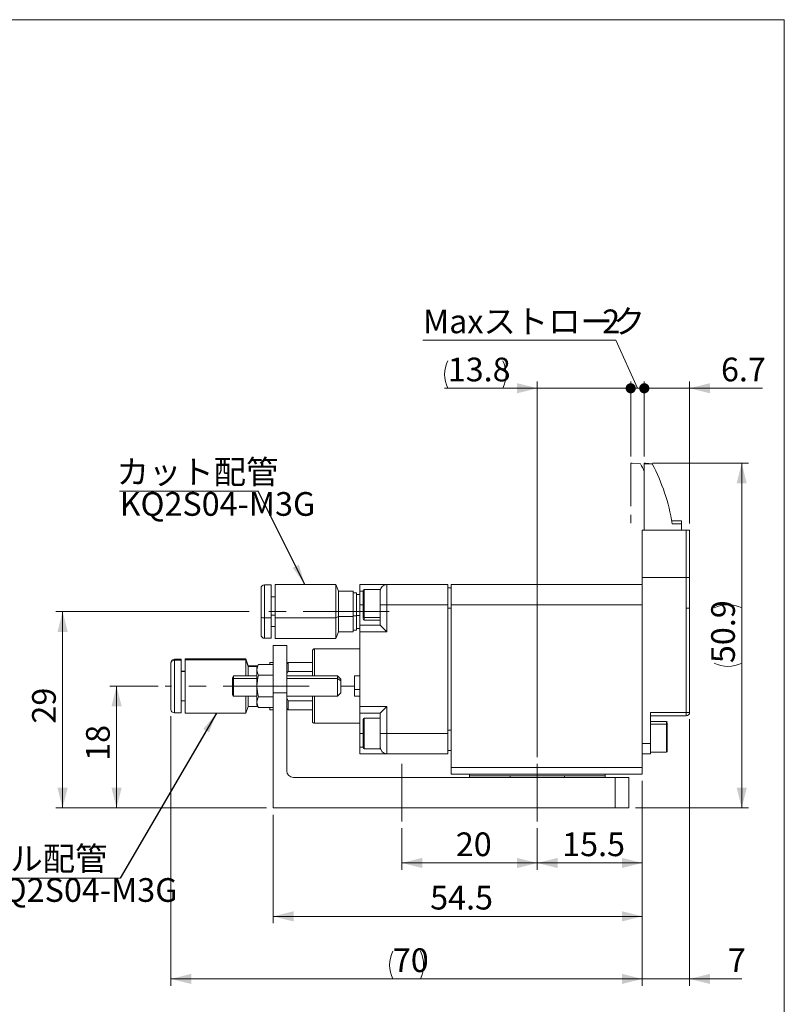
# Model space of a CAD drawing. Units: millimetres. Extents: x 20 to 198, y 10 to 285.
# Drawn here: x 84 to 197, y 140 to 285 of the extents above; entities that cross this region are included whole.
import ezdxf

# ---------------------------------------------------------------- set-up
doc = ezdxf.new("R2010")
doc.units = ezdxf.units.MM
doc.linetypes.add('CENTER', pattern=[10.16, 6.35, -1.27, 1.27, -1.27])
doc.linetypes.add('CENTERX2', pattern=[20.32, 12.7, -2.54, 2.54, -2.54])
doc.styles.add('SLDTEXTSTYLE0', font='TXT', dxfattribs={"width": 0.7, "bigfont": 'bigfont'})
doc.styles.get("Standard").update_dxf_attribs({"font": 'txt', "bigfont": 'bigfont'})
doc.dimstyles.new('SLDDIMSTYLE0', dxfattribs={"dimtxt": 3.5, "dimasz": 1.5, "dimexe": 0, "dimexo": 0.0625, "dimgap": 0.875, "dimtad": 3, "dimdec": 1, "dimrnd": 1e-09, "dimzin": 12, "dimdsep": 46, "dimtxsty": 'SLDTEXTSTYLE0', "dimblk1": 'DOT', "dimblk2": 'DOT', "dimsah": 1, "dimcen": 0.09, "dimadec": 0, "dimazin": 3, "dimtfac": 1, "dimtdec": 3, "dimtmove": 0, "dimatfit": 0, "dimldrblk": 'DOT', "dimfxl": 1, "dimfrac": 2, "dimtolj": 1, "dimtzin": 12, "dimarcsym": 0})
doc.dimstyles.new('SLDDIMSTYLE1', dxfattribs={"dimtxt": 3.5, "dimasz": 3, "dimexe": 0, "dimexo": 0.0625, "dimgap": 0.875, "dimtad": 3, "dimdec": 1, "dimrnd": 1e-09, "dimzin": 12, "dimdsep": 46, "dimtxsty": 'SLDTEXTSTYLE0', "dimblk2": 'DOT', "dimsah": 1, "dimcen": 0.09, "dimadec": 0, "dimazin": 3, "dimtfac": 1, "dimtdec": 3, "dimtmove": 0, "dimatfit": 0, "dimfxl": 1, "dimfrac": 2, "dimtolj": 1, "dimtzin": 12, "dimarcsym": 0})
doc.dimstyles.new('SLDDIMSTYLE2', dxfattribs={"dimtxt": 3.5, "dimasz": 3, "dimexe": 0, "dimexo": 0.0625, "dimgap": 0.875, "dimtad": 3, "dimdec": 1, "dimrnd": 1e-09, "dimzin": 12, "dimdsep": 46, "dimtxsty": 'SLDTEXTSTYLE0', "dimsah": 1, "dimcen": 0.09, "dimadec": 0, "dimazin": 3, "dimtfac": 1, "dimtdec": 3, "dimtofl": 0, "dimtmove": 0, "dimatfit": 3, "dimfxl": 1, "dimfrac": 2, "dimtolj": 1, "dimtzin": 12, "dimarcsym": 0})
doc.dimstyles.new('SLDDIMSTYLE3', dxfattribs={"dimtxt": 3.5, "dimasz": 3, "dimexe": 0, "dimexo": 0.0625, "dimgap": 0.875, "dimtad": 3, "dimdec": 0, "dimrnd": 1e-09, "dimzin": 12, "dimdsep": 46, "dimtxsty": 'SLDTEXTSTYLE0', "dimsah": 1, "dimcen": 0.09, "dimadec": 0, "dimazin": 3, "dimtfac": 1, "dimtdec": 3, "dimtofl": 0, "dimtmove": 0, "dimatfit": 3, "dimfxl": 1, "dimfrac": 2, "dimtolj": 1, "dimtzin": 12, "dimarcsym": 0})
doc.dimstyles.new('SLDDIMSTYLE4', dxfattribs={"dimtxt": 3.5, "dimasz": 3, "dimexe": 0, "dimexo": 0.0625, "dimgap": 0.875, "dimtad": 3, "dimdec": 1, "dimrnd": 1e-09, "dimzin": 12, "dimdsep": 46, "dimtxsty": 'SLDTEXTSTYLE0', "dimsah": 1, "dimcen": 0.09, "dimadec": 0, "dimazin": 3, "dimtfac": 1, "dimtdec": 3, "dimtmove": 0, "dimatfit": 0, "dimfxl": 1, "dimfrac": 2, "dimtolj": 1, "dimtzin": 12, "dimarcsym": 0})
doc.dimstyles.new('SLDDIMSTYLE5', dxfattribs={"dimtxt": 0.18, "dimasz": 3, "dimexe": 0, "dimexo": 0.0625, "dimgap": 0, "dimtad": 0, "dimtih": 1, "dimtoh": 1, "dimdec": 0, "dimrnd": 1e-09, "dimzin": 0, "dimdsep": 46, "dimtxsty": 'Standard', "dimsah": 1, "dimcen": 0.09, "dimadec": 0, "dimazin": 0, "dimtfac": 3, "dimtdec": 0, "dimtofl": 0, "dimtmove": 0, "dimatfit": 3, "dimfxl": 1, "dimfrac": 2, "dimtolj": 1, "dimtzin": 0, "dimarcsym": 0})

# ---------------------------------------------------------------- blocks, each defined once
blk = doc.blocks.new('_Dot')
at = {"color": 0, "linetype": 'ByBlock', "lineweight": -2}
blk.add_line((-0.5, 0), (-1, 0), dxfattribs=at)
at = {"color": 0, "linetype": 'ByBlock', "const_width": 0.5}
blk.add_lwpolyline([(-0.25, 0, 1), (0.25, 0, 1)], format="xyb", close=True, dxfattribs=at)
blk = doc.blocks.new('_D')
at = {"color": 7, "linetype": 'Continuous', "lineweight": 0}
for p, q in [((171.9, 237.7), (143.39, 237.7)), ((175.08, 230.58), (171.9, 237.7)), ((174.08, 220.53), (174.08, 231.58)), ((176.08, 220.54), (176.08, 231.58)), ((174.08, 230.58), (169.08, 230.58)), ((174.08, 230.58), (176.08, 230.58)), ((176.08, 230.58), (181.08, 230.58))]:
    blk.add_line(p, q, dxfattribs=at)
at = {"color": 7, "linetype": 'Continuous', "lineweight": 18, "xscale": 1.5, "yscale": 1.5}
blk.add_blockref('_Dot', (174.08, 230.58), dxfattribs=at)
at = {"color": 7, "linetype": 'Continuous', "lineweight": 18, "xscale": 1.5, "yscale": 1.5, "rotation": 180}
blk.add_blockref('_Dot', (176.08, 230.58), dxfattribs=at)
at = {"color": 7, "linetype": 'Continuous', "lineweight": 18, "char_height": 3.5, "attachment_point": 1, "style": 'SLDTEXTSTYLE0'}
for s, insert in [('Maxストローク', (143.39, 242.21)), ('2', (169.87, 242.21))]:
    blk.add_mtext(s, dxfattribs=dict(at, insert=insert))
blk = doc.blocks.new('_D_1')
at = {"color": 7, "linetype": 'Continuous', "lineweight": 0}
for p, q in [((160.28, 176.11), (160.28, 231.58)), ((174.08, 220.53), (174.08, 231.58)), ((160.28, 230.58), (146.58, 230.58)), ((160.28, 230.58), (174.08, 230.58)), ((174.08, 230.58), (179.08, 230.58))]:
    blk.add_line(p, q, dxfattribs=at)
at = {"color": 7, "linetype": 'Continuous', "lineweight": 18}
for start, end in [(153.4349, 206.5651), (333.4349, 26.5651)]:
    blk.add_arc((151.13, 232.62), 4.55, start, end, dxfattribs=at)
blk.add_solid([(160.28, 230.58), (157.28, 231.33), (157.28, 229.83)], dxfattribs=at)
at = {"color": 7, "linetype": 'Continuous', "lineweight": 18, "xscale": 1.5, "yscale": 1.5, "rotation": 180}
blk.add_blockref('_Dot', (174.08, 230.58), dxfattribs=at)
at = {"color": 7, "linetype": 'Continuous', "lineweight": 18, "insert": (147.06, 235.1), "char_height": 3.5, "attachment_point": 1, "style": 'SLDTEXTSTYLE0'}
blk.add_mtext('13.8', dxfattribs=at)
blk = doc.blocks.new('_D_2')
at = {"color": 7, "linetype": 'Continuous', "lineweight": 0}
for p, q in [((104.31, 186.61), (97.15, 186.61)), ((98.15, 168.61), (98.15, 186.61)), ((120.28, 168.61), (97.15, 168.61))]:
    blk.add_line(p, q, dxfattribs=at)
at = {"color": 7, "linetype": 'Continuous', "lineweight": 18}
for points in [[(98.15, 186.61), (97.4, 183.61), (98.9, 183.61)], [(98.15, 168.61), (98.9, 171.61), (97.4, 171.61)]]:
    blk.add_solid(points, dxfattribs=at)
at = {"color": 7, "linetype": 'Continuous', "lineweight": 18, "insert": (93.64, 175.57), "char_height": 3.5, "attachment_point": 1, "rotation": 90, "style": 'SLDTEXTSTYLE0'}
blk.add_mtext('18', dxfattribs=at)
blk = doc.blocks.new('_D_3')
at = {"color": 7, "linetype": 'Continuous', "lineweight": 0}
for p, q in [((117.71, 197.61), (89.18, 197.61)), ((90.18, 168.61), (90.18, 197.61)), ((120.28, 168.61), (89.18, 168.61))]:
    blk.add_line(p, q, dxfattribs=at)
at = {"color": 7, "linetype": 'Continuous', "lineweight": 18}
for points in [[(90.18, 197.61), (89.43, 194.61), (90.93, 194.61)], [(90.18, 168.61), (90.93, 171.61), (89.43, 171.61)]]:
    blk.add_solid(points, dxfattribs=at)
at = {"color": 7, "linetype": 'Continuous', "lineweight": 18, "insert": (85.67, 181.07), "char_height": 3.5, "attachment_point": 1, "rotation": 90, "style": 'SLDTEXTSTYLE0'}
blk.add_mtext('29', dxfattribs=at)
blk = doc.blocks.new('_D_4')
at = {"color": 7, "linetype": 'Continuous', "lineweight": 0}
for p, q in [((176.08, 220.53), (176.08, 231.58)), ((182.78, 210.61), (182.78, 231.58)), ((176.08, 230.58), (171.08, 230.58)), ((182.78, 230.58), (176.08, 230.58)), ((182.78, 230.58), (193.52, 230.58))]:
    blk.add_line(p, q, dxfattribs=at)
at = {"color": 7, "linetype": 'Continuous', "lineweight": 18}
blk.add_solid([(182.78, 230.58), (185.78, 229.83), (185.78, 231.33)], dxfattribs=at)
at = {"color": 7, "linetype": 'Continuous', "lineweight": 18, "xscale": 1.5, "yscale": 1.5}
blk.add_blockref('_Dot', (176.08, 230.58, -0.12), dxfattribs=at)
at = {"color": 7, "linetype": 'Continuous', "lineweight": 18, "insert": (187.41, 235.1), "char_height": 3.5, "attachment_point": 1, "style": 'SLDTEXTSTYLE0'}
blk.add_mtext('6.7', dxfattribs=at)
blk = doc.blocks.new('_D_5')
at = {"color": 7, "linetype": 'Continuous', "lineweight": 0}
for p, q in [((140.28, 165.61), (140.28, 159.49)), ((160.28, 165.61), (160.28, 159.49)), ((160.28, 160.49), (140.28, 160.49))]:
    blk.add_line(p, q, dxfattribs=at)
at = {"color": 7, "linetype": 'Continuous', "lineweight": 18}
for points in [[(140.28, 160.49), (143.28, 159.74), (143.28, 161.24)], [(160.28, 160.49), (157.28, 161.24), (157.28, 159.74)]]:
    blk.add_solid(points, dxfattribs=at)
at = {"color": 7, "linetype": 'Continuous', "lineweight": 18, "insert": (148.25, 165), "char_height": 3.5, "attachment_point": 1, "style": 'SLDTEXTSTYLE0'}
blk.add_mtext('20', dxfattribs=at)
blk = doc.blocks.new('_D_6')
at = {"color": 7, "linetype": 'Continuous', "lineweight": 0}
for p, q in [((175.78, 172.61), (175.78, 159.49)), ((160.28, 165.61), (160.28, 159.49)), ((175.78, 160.49), (160.28, 160.49))]:
    blk.add_line(p, q, dxfattribs=at)
at = {"color": 7, "linetype": 'Continuous', "lineweight": 18}
for points in [[(160.28, 160.49), (163.28, 159.74), (163.28, 161.24)], [(175.78, 160.49), (172.78, 161.24), (172.78, 159.74)]]:
    blk.add_solid(points, dxfattribs=at)
at = {"color": 7, "linetype": 'Continuous', "lineweight": 18, "insert": (163.96, 165), "char_height": 3.5, "attachment_point": 1, "style": 'SLDTEXTSTYLE0'}
blk.add_mtext('15.5', dxfattribs=at)
blk = doc.blocks.new('_D_7')
at = {"color": 7, "linetype": 'Continuous', "lineweight": 0}
for p, q in [((106.18, 182.16), (106.18, 142.37)), ((175.78, 172.61), (175.78, 142.37)), ((106.18, 143.37), (175.78, 143.37))]:
    blk.add_line(p, q, dxfattribs=at)
at = {"color": 7, "linetype": 'Continuous', "lineweight": 18}
for centre, start, end in [((143.02, 145.41), 153.4349, 206.5651), ((138.95, 145.41), 333.4349, 26.5651)]:
    blk.add_arc(centre, 4.55, start, end, dxfattribs=at)
for points in [[(106.18, 143.37), (109.18, 142.62), (109.18, 144.12)], [(175.78, 143.37), (172.78, 144.12), (172.78, 142.62)]]:
    blk.add_solid(points, dxfattribs=at)
at = {"color": 7, "linetype": 'Continuous', "lineweight": 18, "insert": (138.95, 147.88), "char_height": 3.5, "attachment_point": 1, "style": 'SLDTEXTSTYLE0'}
blk.add_mtext('70', dxfattribs=at)
blk = doc.blocks.new('_D_8')
at = {"color": 7, "linetype": 'Continuous', "lineweight": 0}
for p, q in [((175.78, 172.61), (175.78, 151.61)), ((121.28, 167.61), (121.28, 151.61)), ((175.78, 152.61), (121.28, 152.61))]:
    blk.add_line(p, q, dxfattribs=at)
at = {"color": 7, "linetype": 'Continuous', "lineweight": 18}
for points in [[(121.28, 152.61), (124.28, 151.86), (124.28, 153.36)], [(175.78, 152.61), (172.78, 153.36), (172.78, 151.86)]]:
    blk.add_solid(points, dxfattribs=at)
at = {"color": 7, "linetype": 'Continuous', "lineweight": 18, "insert": (144.46, 157.12), "char_height": 3.5, "attachment_point": 1, "style": 'SLDTEXTSTYLE0'}
blk.add_mtext('54.5', dxfattribs=at)
blk = doc.blocks.new('_D_9')
at = {"color": 7, "linetype": 'Continuous', "lineweight": 0}
for p, q in [((182.78, 181.71), (182.78, 142.37)), ((175.78, 172.61), (175.78, 142.37)), ((175.78, 143.37), (170.78, 143.37)), ((175.78, 143.37), (182.78, 143.37)), ((182.78, 143.37), (190.47, 143.37))]:
    blk.add_line(p, q, dxfattribs=at)
at = {"color": 7, "linetype": 'Continuous', "lineweight": 18}
for points in [[(175.78, 143.37), (172.78, 144.12), (172.78, 142.62)], [(182.78, 143.37), (185.78, 142.62), (185.78, 144.12)]]:
    blk.add_solid(points, dxfattribs=at)
at = {"color": 7, "linetype": 'Continuous', "lineweight": 18, "insert": (188.43, 147.88), "char_height": 3.5, "attachment_point": 1, "style": 'SLDTEXTSTYLE0'}
blk.add_mtext('7', dxfattribs=at)
blk = doc.blocks.new('_D_10')
at = {"color": 7, "linetype": 'Continuous', "lineweight": 0}
for p, q in [((177.28, 219.53), (191.47, 219.53)), ((190.47, 168.61), (190.47, 219.53)), ((174.78, 168.61), (191.47, 168.61))]:
    blk.add_line(p, q, dxfattribs=at)
at = {"color": 7, "linetype": 'Continuous', "lineweight": 18}
for start, end in [(63.4349, 116.5651), (243.4349, 296.5651)]:
    blk.add_arc((188.43, 194.07), 4.55, start, end, dxfattribs=at)
for points in [[(190.47, 219.53), (189.72, 216.53), (191.22, 216.53)], [(190.47, 168.61), (191.22, 171.61), (189.72, 171.61)]]:
    blk.add_solid(points, dxfattribs=at)
at = {"color": 7, "linetype": 'Continuous', "lineweight": 18, "insert": (185.96, 190), "char_height": 3.5, "attachment_point": 1, "rotation": 90, "style": 'SLDTEXTSTYLE0'}
blk.add_mtext('50.9', dxfattribs=at)
blk = doc.blocks.new('SW_NOTE_0')
at = {"color": 0, "linetype": 'Continuous', "lineweight": 0}
blk.add_line((-20.49, 0), (0, 0), dxfattribs=at)
at = {"color": 0, "linetype": 'Continuous', "lineweight": 0, "insert": (-20.9, 4.6), "char_height": 3.5, "attachment_point": 1, "style": 'SLDTEXTSTYLE0'}
blk.add_mtext('カット配管', dxfattribs=at)
blk = doc.blocks.new('SW_NOTE_0_1')
at = {"color": 0, "linetype": 'Continuous', "lineweight": 0}
blk.add_line((-20.49, 0), (0, 0), dxfattribs=at)
at = {"color": 0, "linetype": 'Continuous', "lineweight": 0, "insert": (-20.99, 4.63), "char_height": 3.5, "attachment_point": 1, "style": 'SLDTEXTSTYLE0'}
blk.add_mtext('プル配管\u3000', dxfattribs=at)

msp = doc.modelspace()

# ---------------------------------------------------------------- linework, layer by layer
at = {"color": 7, "linetype": 'Continuous', "lineweight": 18}
for p, q in [((20.26, 285), (196.76, 285)), ((196.76, 285), (196.76, 10)), ((174.08, 219.53), (174.28, 219.53)), ((174.28, 219.53), (175.53, 219.41)), ((176.28, 219.53), (176.08, 219.53)), ((176.08, 219.41), (176.08, 219.53)), ((176.28, 219.53), (177.26, 219.41)), ((176.08, 209.61), (176.08, 219.41)), ((177.26, 219.41), (176.08, 219.41)), ((180.14, 211.03), (181.58, 211.03)), ((181.58, 210.57), (181.58, 211.03)), ((181.58, 209.61), (175.78, 209.61)), ((175.78, 209.61), (175.78, 202.64)), ((181.58, 210.57), (180.22, 210.57)), ((181.58, 209.61), (181.58, 210.57)), ((182.28, 209.61), (181.58, 209.61)), ((182.28, 202.64), (182.28, 209.61)), ((182.78, 209.61), (182.78, 202.64)), ((175.78, 202.64), (182.28, 202.64)), ((175.78, 178.11), (175.78, 202.64)), ((182.28, 198.11), (182.28, 202.64)), ((182.28, 202.64), (182.78, 202.64)), ((182.78, 202.64), (182.78, 198.11)), ((120.98, 201.56), (119.98, 201.56)), ((120.98, 201.56), (120.98, 196.68)), ((130.54, 201.61), (121.58, 201.61)), ((121.58, 201.61), (121.58, 196.67)), ((130.9, 200.61), (130.54, 201.61)), ((130.54, 201.61), (130.54, 196.67)), ((138.08, 201.61), (134.08, 201.61)), ((134.08, 201.61), (134.08, 200.61)), ((137.08, 200.86), (134.71, 200.86)), ((137.08, 200.86), (137.08, 197.58)), ((138.08, 201.61), (138.08, 198.61)), ((147.08, 201.61), (138.08, 201.61)), ((147.08, 201.61), (147.08, 198.61)), ((147.58, 201.11), (147.08, 201.11)), ((175.78, 201.61), (147.58, 201.61)), ((147.58, 198.61), (147.58, 201.61)), ((121.58, 199.81), (120.98, 199.81)), ((133.08, 200.61), (130.9, 200.61)), ((130.9, 200.61), (130.9, 196.9)), ((133.08, 200.61), (133.08, 196.9)), ((133.58, 200.36), (133.08, 200.36)), ((133.58, 196.96), (133.58, 200.36)), ((134.08, 200.11), (133.58, 200.11)), ((134.08, 198.61), (134.08, 200.61)), ((134.08, 195.61), (134.08, 198.61)), ((137.08, 198.61), (138.08, 198.61)), ((138.08, 194.61), (138.08, 198.61)), ((138.08, 198.61), (147.08, 198.61)), ((147.08, 198.61), (147.08, 179.61)), ((147.08, 198.11), (147.58, 198.11)), ((147.58, 174.61), (147.58, 198.61)), ((147.58, 198.61), (175.78, 198.61)), ((175.78, 174.61), (175.78, 198.61)), ((175.78, 178.61), (175.78, 198.61)), ((182.28, 198.11), (182.28, 182.71)), ((182.78, 198.11), (182.28, 198.11)), ((182.78, 182.71), (182.78, 198.11)), ((120.98, 196.68), (119.98, 196.68)), ((120.98, 197.09), (121.58, 197.09)), ((120.98, 196.68), (120.98, 193.66)), ((130.54, 196.67), (121.58, 196.67)), ((121.58, 196.67), (121.58, 193.61)), ((130.9, 196.9), (130.54, 196.67)), ((130.54, 196.67), (130.54, 193.61)), ((130.9, 196.9), (130.9, 194.61)), ((133.08, 196.9), (130.9, 196.9)), ((133.08, 196.96), (133.58, 196.96)), ((133.08, 196.9), (133.08, 194.61)), ((134.08, 197.02), (133.58, 197.02)), ((133.58, 194.86), (133.58, 196.96)), ((134.58, 196.83), (134.58, 196.58)), ((134.71, 196.73), (137.08, 196.73)), ((134.71, 196.36), (137.08, 196.36)), ((137.08, 197.58), (137.08, 195.61)), ((120.98, 195.41), (121.58, 195.41)), ((133.08, 194.86), (133.58, 194.86)), ((133.58, 195.11), (134.08, 195.11)), ((137.08, 195.61), (134.08, 195.61)), ((134.08, 194.61), (134.08, 195.61)), ((137.08, 195.61), (138.08, 194.61)), ((119.98, 193.66), (120.98, 193.66)), ((121.58, 193.61), (130.54, 193.61)), ((130.54, 193.61), (130.9, 194.61)), ((130.9, 194.61), (133.08, 194.61)), ((134.08, 183.61), (134.08, 194.61)), ((134.08, 194.61), (138.08, 194.61)), ((123.28, 192.61), (121.28, 192.61)), ((121.28, 192.61), (121.28, 188.78)), ((123.28, 185.61), (123.28, 192.61)), ((134.08, 192.11), (127.38, 192.11)), ((107.68, 190.56), (106.68, 190.56)), ((107.68, 190.56), (107.68, 190.43)), ((117.24, 190.61), (108.28, 190.61)), ((108.28, 190.61), (108.28, 190.47)), ((108.28, 190.47), (108.28, 182.61)), ((117.24, 190.47), (108.28, 190.47)), ((117.6, 189.61), (117.24, 190.61)), ((117.24, 190.61), (117.24, 190.47)), ((117.24, 190.47), (117.24, 188.11)), ((117.6, 189.51), (117.24, 190.47)), ((107.68, 190.43), (106.68, 190.43)), ((107.68, 190.43), (107.68, 182.66)), ((119.03, 189.61), (117.6, 189.61)), ((117.6, 189.61), (117.6, 189.51)), ((117.6, 189.51), (117.6, 188.11)), ((119.13, 189.79), (118.88, 189.36)), ((118.88, 189.36), (118.88, 188.99)), ((118.88, 188.99), (118.88, 186.61)), ((121.28, 189.79), (119.13, 189.79)), ((121.28, 190.11), (120.78, 190.11)), ((120.78, 190.11), (120.78, 189.79)), ((123.48, 190.11), (123.28, 189.91)), ((127.08, 190.11), (123.48, 190.11)), ((123.48, 188.78), (123.48, 190.11)), ((108.28, 188.81), (107.68, 188.81)), ((107.68, 188.74), (108.28, 188.74)), ((115.44, 188.11), (115.28, 187.83)), ((115.28, 187.83), (115.28, 187.53)), ((115.44, 187.74), (115.28, 187.53)), ((118.88, 188.11), (115.44, 188.11)), ((115.44, 188.11), (115.44, 187.74)), ((115.44, 187.74), (115.44, 185.11)), ((119.13, 188.2), (121.28, 188.2)), ((121.28, 188.78), (121.28, 188.2)), ((121.28, 188.2), (121.28, 185.02)), ((130.78, 188.11), (123.28, 188.11)), ((123.48, 188.78), (127.08, 188.78)), ((131.28, 187.61), (130.78, 188.11)), ((130.78, 187.74), (130.78, 188.11)), ((131.28, 187.36), (130.78, 187.74)), ((130.78, 185.11), (130.78, 187.74)), ((131.28, 187.36), (131.28, 187.61)), ((134.08, 188.11), (133.28, 188.11)), ((133.28, 188.11), (133.28, 186.1)), ((115.28, 187.53), (115.28, 185.39)), ((118.88, 186.61), (118.88, 184.23)), ((131.28, 185.61), (131.28, 187.36)), ((134.08, 186.1), (133.28, 186.1)), ((133.28, 186.1), (133.28, 185.11)), ((115.28, 185.39), (115.44, 185.11)), ((115.44, 185.11), (118.88, 185.11)), ((117.24, 185.11), (117.24, 182.61)), ((117.6, 185.11), (117.6, 183.61)), ((121.28, 185.02), (119.13, 185.02)), ((123.28, 185.61), (121.28, 185.61)), ((121.28, 185.02), (121.28, 184.88)), ((121.28, 184.88), (121.28, 168.61)), ((123.28, 174.11), (123.28, 185.61)), ((123.28, 185.11), (130.78, 185.11)), ((130.78, 185.11), (131.28, 185.61)), ((133.28, 185.11), (134.08, 185.11)), ((107.68, 184.41), (108.28, 184.41)), ((117.24, 182.61), (117.6, 183.61)), ((117.6, 183.61), (119.03, 183.61)), ((118.88, 184.23), (118.88, 183.86)), ((118.88, 183.86), (119.13, 183.43)), ((119.13, 183.43), (121.28, 183.43)), ((120.78, 183.43), (120.78, 183.11)), ((123.28, 183.31), (123.48, 183.11)), ((127.08, 184.45), (123.48, 184.45)), ((123.48, 183.11), (123.48, 184.45)), ((138.08, 183.61), (134.08, 183.61)), ((134.08, 182.61), (134.08, 183.61)), ((137.08, 182.61), (138.08, 183.61)), ((138.08, 179.61), (138.08, 183.61)), ((106.68, 182.66), (107.68, 182.66)), ((108.28, 182.61), (117.24, 182.61)), ((120.78, 183.11), (121.28, 183.11)), ((123.48, 183.11), (127.08, 183.11)), ((134.08, 182.61), (137.08, 182.61)), ((134.08, 179.61), (134.08, 182.61)), ((137.08, 181.86), (134.71, 181.86)), ((134.71, 181.85), (137.08, 181.85)), ((137.08, 182.61), (137.08, 180.64)), ((182.28, 182.71), (176.98, 182.71)), ((176.98, 182.71), (176.98, 178.11)), ((176.98, 182.21), (182.28, 182.21)), ((182.28, 182.21), (182.28, 182.71)), ((182.28, 182.71), (182.78, 182.71)), ((127.38, 181.11), (134.08, 181.11)), ((137.08, 180.64), (137.08, 177.36)), ((179.36, 181.36), (176.98, 181.36)), ((176.98, 180.99), (179.36, 180.99)), ((179.48, 180.89), (179.48, 181.14)), ((134.08, 177.61), (134.08, 179.61)), ((138.08, 179.61), (137.08, 179.61)), ((138.08, 179.61), (138.08, 176.61)), ((147.08, 179.61), (138.08, 179.61)), ((147.58, 180.11), (147.08, 180.11)), ((147.08, 179.61), (147.08, 176.61)), ((134.08, 176.61), (134.08, 177.61)), ((134.71, 177.36), (137.08, 177.36)), ((176.98, 178.11), (175.78, 178.11)), ((176.98, 176.61), (176.98, 178.11)), ((134.08, 176.61), (138.08, 176.61)), ((138.08, 176.61), (147.08, 176.61)), ((147.08, 177.11), (147.58, 177.11)), ((176.98, 176.61), (175.78, 176.61)), ((176.98, 176.86), (179.36, 176.86)), ((175.78, 174.61), (147.58, 174.61)), ((147.58, 174.61), (147.58, 173.61)), ((175.78, 173.61), (175.78, 174.61)), ((171.78, 173.11), (124.28, 173.11)), ((147.58, 173.61), (175.78, 173.61)), ((150.28, 173.38), (150.28, 173.61)), ((170.28, 173.38), (150.28, 173.38)), ((150.28, 173.11), (150.28, 173.38)), ((156.28, 173.11), (156.28, 173.38)), ((164.28, 173.38), (164.28, 173.11)), ((170.28, 173.61), (170.28, 173.38)), ((170.28, 173.38), (170.28, 173.11)), ((171.78, 173.11), (171.78, 168.61)), ((173.78, 173.11), (171.78, 173.11)), ((173.78, 168.61), (173.78, 173.11)), ((121.28, 168.61), (171.78, 168.61)), ((171.78, 168.61), (173.78, 168.61))]:
    msp.add_line(p, q, dxfattribs=at)
at = {"color": 7, "linetype": 'CENTER', "lineweight": 18}
msp.add_line((174.08, 219.53), (174.08, 210.11), dxfattribs=at)
at = {"color": 8, "linetype": 'Continuous', "lineweight": 18}
for p, q in [((119.98, 201.56), (119.98, 196.68)), ((134.71, 200.86), (134.71, 196.73)), ((134.08, 200.61), (134.58, 200.61)), ((134.58, 198.61), (134.08, 198.61)), ((119.98, 196.68), (119.98, 193.66)), ((134.71, 196.73), (134.71, 196.36)), ((127.38, 188.11), (127.38, 192.11)), ((106.68, 190.56), (106.68, 190.43)), ((106.68, 190.43), (106.68, 182.66)), ((118.97, 189.51), (117.6, 189.51)), ((118.88, 187.74), (115.44, 187.74)), ((130.78, 187.74), (123.28, 187.74)), ((133.28, 186.61), (131.28, 186.61)), ((127.38, 181.11), (127.38, 185.11)), ((134.71, 181.86), (134.71, 181.85)), ((134.71, 181.85), (134.71, 177.36)), ((179.36, 180.99), (179.36, 181.36)), ((179.36, 176.86), (179.36, 180.99)), ((134.58, 179.61), (134.08, 179.61)), ((134.58, 177.61), (134.08, 177.61))]:
    msp.add_line(p, q, dxfattribs=at)
at = {"color": 7, "linetype": 'CENTERX2', "lineweight": 18}
for p, q in [((138.41, 197.61), (118.71, 197.61)), ((126.6, 186.61), (105.31, 186.61)), ((140.28, 175.11), (140.28, 166.61)), ((160.28, 175.11), (160.28, 166.61))]:
    msp.add_line(p, q, dxfattribs=at)
at = {"color": 7, "linetype": 'Continuous', "lineweight": 18}
for centre, radius, start, end in [((119.98, 201.06), 0.5, 90, 180), ((134.71, 200.74), 0.125, 90, 180), ((138.08, 200.61), 1, 90, 180), ((119.86, 197.3), 0.631, 232.7357, 280.79), ((134.7, 196.84), 0.116, 185.5509, 274.6399), ((134.71, 196.49), 0.125, 180, 270), ((119.98, 194.16), 0.5, 180, 270), ((127.38, 191.81), 0.3, 90, 180), ((106.68, 190.06), 0.5, 90, 180), ((106.67, 189.93), 0.492, 89.0263, 178.992), ((106.68, 183.16), 0.5, 180, 270), ((134.71, 181.74), 0.125, 90, 180), ((134.71, 181.73), 0.125, 89.9007, 179.9004), ((182.28, 182.71), 0.5, 270, 0), ((127.38, 181.41), 0.3, 180, 270), ((179.36, 181.24), 0.125, 0, 90), ((179.37, 180.88), 0.116, 5.5069, 94.6092), ((134.71, 177.49), 0.125, 180, 270), ((138.08, 177.61), 1, 180, 270), ((179.36, 176.99), 0.125, 270, 0), ((124.28, 174.11), 1, 180, 270)]:
    msp.add_arc(centre, radius, start, end, dxfattribs=at)
msp.add_ellipse((163.39, 208.25), major_axis=(-4.2, 21.76), ratio=0.765818, start_param=4.671321, end_param=5.097483, dxfattribs=at)
for points in [[(176.08, 218.31), (175.91, 218.68), (175.72, 219.05), (175.53, 219.41)], [(118.88, 188.99), (118.88, 189.26), (118.98, 189.53), (119.13, 189.79)], [(119.13, 188.2), (118.98, 188.46), (118.88, 188.72), (118.88, 188.99)], [(118.88, 186.61), (118.88, 187.15), (118.98, 187.68), (119.13, 188.2)], [(118.88, 186.61), (118.88, 186.07), (118.98, 185.54), (119.13, 185.02)], [(118.88, 184.23), (118.88, 184.5), (118.98, 184.76), (119.13, 185.02)], [(119.13, 183.43), (118.98, 183.69), (118.88, 183.96), (118.88, 184.23)]]:
    msp.add_open_spline(points, degree=3, dxfattribs=at)
for points, knots in [([(182.28, 209.61), (182.33, 209.61), (182.42, 209.61), (182.55, 209.61), (182.67, 209.61), (182.77, 209.61), (182.78, 209.61), (182.78, 209.61)], [0, 0, 0, 0, 0.1392642, 0.2779297, 0.4701106, 0.7375151, 1, 1, 1, 1]), ([(119.48, 201.05), (119.48, 201.05), (119.48, 201.07), (119.48, 200.98), (119.48, 200.77), (119.48, 200.49), (119.48, 200.22), (119.48, 199.89), (119.48, 199.42), (119.48, 198.78), (119.48, 198.11), (119.48, 197.44), (119.48, 197.01), (119.48, 196.8)], [0, 0, 0, 0, 0.027104, 0.131292, 0.235565, 0.339753, 0.396613, 0.452854, 0.56572, 0.678673, 0.791539, 0.895791, 1, 1, 1, 1]), ([(134.58, 200.74), (134.58, 200.74), (134.58, 200.75), (134.58, 200.7), (134.58, 200.58), (134.58, 200.3), (134.58, 199.8), (134.58, 199.16), (134.58, 198.61), (134.58, 198.17), (134.58, 197.76), (134.58, 197.27), (134.58, 197), (134.58, 196.83)], [0, 0, 0, 0, 0.000378, 0.080214, 0.160149, 0.239985, 0.386809, 0.533634, 0.613569, 0.693405, 0.77334, 0.853176, 1, 1, 1, 1]), ([(119.48, 196.8), (119.48, 196.59), (119.48, 196.17), (119.48, 195.7), (119.48, 195.34), (119.48, 195), (119.48, 194.64), (119.48, 194.34), (119.48, 194.18), (119.48, 194.17), (119.48, 194.17)], [0, 0, 0, 0, 0.141375, 0.282692, 0.359799, 0.436066, 0.589122, 0.742295, 0.895352, 1, 1, 1, 1]), ([(127.08, 188.11), (127.08, 188.25), (127.08, 188.73), (127.08, 189.48), (127.08, 190.31), (127.08, 190.88), (127.08, 191.24), (127.08, 191.52), (127.08, 191.76), (127.08, 191.79), (127.08, 191.81)], [0, 0, 0, 0, 0.064989, 0.223207, 0.384782, 0.546358, 0.625529, 0.704779, 0.856682, 1, 1, 1, 1]), ([(106.18, 190.05), (106.18, 190.05), (106.18, 190.06), (106.18, 190), (106.18, 189.94)], [0, 0, 0, 0, 0.214074, 1, 1, 1, 1]), ([(106.18, 189.94), (106.18, 189.88), (106.18, 189.74), (106.18, 189.45), (106.18, 189.16), (106.18, 188.83), (106.18, 188.35), (106.18, 187.7), (106.18, 187.03), (106.18, 186.36), (106.18, 185.71), (106.18, 185.1), (106.18, 184.63), (106.18, 184.28), (106.18, 183.95), (106.18, 183.6), (106.18, 183.31), (106.18, 183.17), (106.18, 183.17), (106.18, 183.17)], [0, 0, 0, 0, 0.0654519, 0.1308774, 0.1665754, 0.2018845, 0.2727447, 0.3436588, 0.414519, 0.4799842, 0.545396, 0.6108612, 0.6762729, 0.7119709, 0.7472799, 0.8181402, 0.8890543, 0.9599145, 1, 1, 1, 1]), ([(123.48, 188.78), (123.45, 188.72), (123.38, 188.61), (123.31, 188.49), (123.28, 188.43)], [0, 0, 0, 0, 0.508555, 1, 1, 1, 1]), ([(123.28, 184.79), (123.31, 184.73), (123.38, 184.61), (123.45, 184.5), (123.48, 184.45)], [0, 0, 0, 0, 0.4914446, 1, 1, 1, 1]), ([(127.08, 181.41), (127.08, 181.43), (127.08, 181.46), (127.08, 181.75), (127.08, 182.23), (127.08, 182.91), (127.08, 183.6), (127.08, 184.21), (127.08, 184.66), (127.08, 184.97), (127.08, 185.11)], [0, 0, 0, 0, 0.143318, 0.295221, 0.453439, 0.615014, 0.77659, 0.855761, 0.935011, 1, 1, 1, 1]), ([(134.58, 181.73), (134.58, 181.68), (134.58, 181.6), (134.58, 181.29), (134.58, 180.99), (134.58, 180.63), (134.58, 180.12), (134.58, 179.43), (134.58, 178.76), (134.58, 178.29), (134.58, 177.98), (134.58, 177.73), (134.58, 177.53), (134.58, 177.52), (134.58, 177.51)], [0, 0, 0, 0, 0.122957, 0.189898, 0.256756, 0.323697, 0.390555, 0.513512, 0.636469, 0.70341, 0.770268, 0.837209, 0.904067, 1, 1, 1, 1]), ([(179.48, 176.99), (179.48, 176.99), (179.48, 176.97), (179.48, 177.02), (179.48, 177.15), (179.48, 177.42), (179.48, 177.92), (179.48, 178.56), (179.48, 179.12), (179.48, 179.55), (179.48, 179.96), (179.48, 180.46), (179.48, 180.72), (179.48, 180.89)], [0, 0, 0, 0, 0.001166, 0.080939, 0.160811, 0.240584, 0.387293, 0.534001, 0.613873, 0.693646, 0.773518, 0.853292, 1, 1, 1, 1])]:
    msp.add_open_spline(points, degree=3, knots=knots, dxfattribs=at)

# ---------------------------------------------------------------- block references
at = {"color": 7, "linetype": 'Continuous', "lineweight": 0}
for name, p in [('SW_NOTE_0', (119.06, 215.38)), ('SW_NOTE_0_1', (98.68, 158.25))]:
    msp.add_blockref(name, p, dxfattribs=at)

# ---------------------------------------------------------------- texts
at = {"color": 7, "linetype": 'Continuous', "lineweight": 0, "char_height": 3.5, "attachment_point": 1, "style": 'SLDTEXTSTYLE0'}
for insert in [(98.6, 215.25), (78.25, 158.25)]:
    msp.add_mtext('KQ2S04-M3G', dxfattribs=dict(at, insert=insert))

# ---------------------------------------------------------------- dimensions: what is measured, and where the dimension line sits
at = {"color": 7, "linetype": 'Continuous', "lineweight": 18}
for base, p1, p2, text, dimstyle, picture, middle in [((176.08, 230.58), (174.08, 219.53), (176.08, 219.53), 'Maxストローク<>', 'SLDDIMSTYLE0', '_D', (175.08, 230.58)), ((174.08, 230.58), (160.28, 175.11), (174.08, 219.53), '(<>)', 'SLDDIMSTYLE1', '_D_1', (151.13, 230.58)), ((175.78, 143.37), (106.18, 183.16), (175.78, 173.61), '(<>)', 'SLDDIMSTYLE3', '_D_7', (140.98, 143.37))]:
    dim = msp.add_linear_dim(base=base, p1=p1, p2=p2, text=text, dimstyle=dimstyle, dxfattribs=at)
    dim.commit()
    dim.dimension.update_dxf_attribs({"geometry": picture, "text_midpoint": middle, "dimtype": 160})
for base, p1, p2, dimstyle, picture, middle in [((176.08, 230.58), (182.78, 209.61), (176.08, 219.53), 'SLDDIMSTYLE1', '_D_4', (190.47, 230.58)), ((182.78, 143.37), (175.78, 173.61), (182.78, 182.71), 'SLDDIMSTYLE4', '_D_9', (189.45, 143.37)), ((121.28, 152.61), (175.78, 173.61), (121.28, 168.61), 'SLDDIMSTYLE2', '_D_8', (148.53, 152.61)), ((160.28, 160.49), (175.78, 173.61), (160.28, 166.61), 'SLDDIMSTYLE2', '_D_6', (168.03, 160.49)), ((140.28, 160.49), (160.28, 166.61), (140.28, 166.61), 'SLDDIMSTYLE2', '_D_5', (150.28, 160.49))]:
    dim = msp.add_linear_dim(base=base, p1=p1, p2=p2, dimstyle=dimstyle, dxfattribs=at)
    dim.commit()
    dim.dimension.update_dxf_attribs({"geometry": picture, "text_midpoint": middle, "dimtype": 160})
dim = msp.add_linear_dim(base=(190.47, 219.53), p1=(173.78, 168.61), p2=(176.28, 219.53), angle=90, text='(<>)', dimstyle='SLDDIMSTYLE2', dxfattribs=at)
dim.commit()
dim.dimension.update_dxf_attribs({"geometry": '_D_10', "text_midpoint": (190.47, 194.07), "dimtype": 160})
for base, p2, picture, middle in [((90.18, 197.61), (118.71, 197.61), '_D_3', (90.18, 183.11)), ((98.15, 186.61), (105.31, 186.61), '_D_2', (98.15, 177.61))]:
    dim = msp.add_linear_dim(base=base, p1=(121.28, 168.61), p2=p2, angle=90, dimstyle='SLDDIMSTYLE2', dxfattribs=at)
    dim.commit()
    dim.dimension.update_dxf_attribs({"geometry": picture, "text_midpoint": middle, "dimtype": 160})

# ---------------------------------------------------------------- leaders
at = {"color": 7, "linetype": 'Continuous', "lineweight": 0}
for points in [[(125.97, 201.61), (119.06, 215.38)], [(112.89, 182.61), (98.68, 158.25)]]:
    msp.add_leader(points, dimstyle='SLDDIMSTYLE5', dxfattribs=at)

doc.saveas('drawing.dxf')
